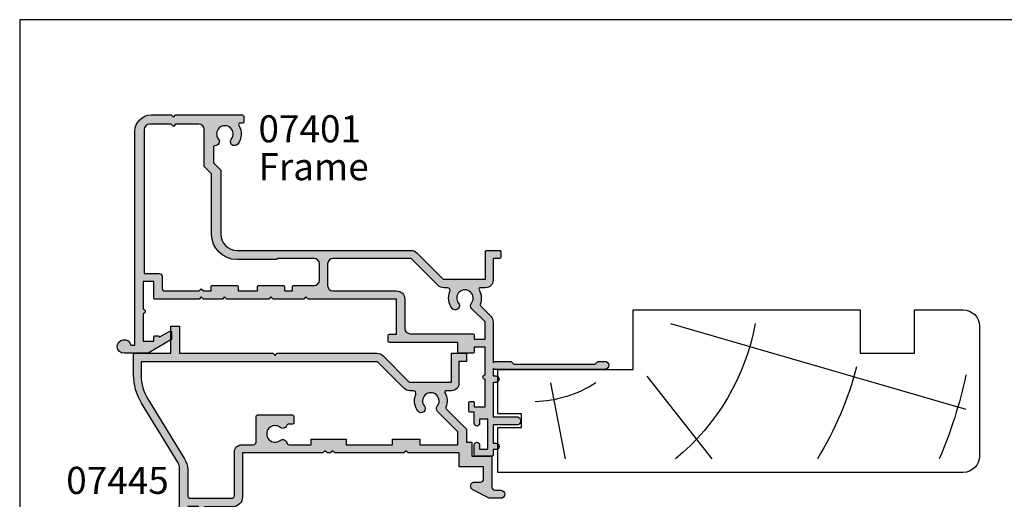
# Model space of a CAD drawing. Units: millimetres. Extents: x 0 to 354, y 0 to 482.
# Drawn here: x 0 to 182, y 393 to 482 of the extents above; entities that cross this region are included whole.
import ezdxf
from ezdxf.enums import TextEntityAlignment as Align

# ---------------------------------------------------------------- set-up
doc = ezdxf.new("R2010")
doc.units = ezdxf.units.MM
doc.layers.get('0').update_dxf_attribs({"plot": 0})
for name, color, linetype in [('APL Hatch', 253, 'Continuous'), ('APL Joinery', 2, 'Continuous'), ('APL Notes', 7, 'Continuous')]:
    doc.layers.add(name, color=color, linetype=linetype)
doc.styles.add('Arial-Bold', font='ARIALBD.TTF')
doc.styles.add('Arial-Regular', font='ARIAL.TTF')

# ---------------------------------------------------------------- blocks, each defined once
blk = doc.blocks.new('sw30mmliner', base_point=(-8.320245268962722, 142.2739088327281))
at = {"layer": 'APL Joinery', "color": 8, "linetype": 'Continuous'}
for p, q in [((1.439132372933531, 144.7739088327281), (4.097335334867298, 158.7739088327281)), ((19.17975473103728, 143.4875330063391), (31.20445811643854, 158.7739088327281)), ((23.56650084485508, 133.7739088327281), (78.07975473103726, 149.6308324496542))]:
    blk.add_line(p, q, dxfattribs=at)
at = {"layer": 'APL Joinery', "color": 3, "linetype": 'Continuous', "flags": 128}
blk.add_lwpolyline([(-8.320245268962722, 161.2739088327281), (-8.320245268962722, 152.9739088327281), (-3.920245268962717, 152.9739088327281), (-3.920245268962717, 150.4739088327281), (-8.320245268962722, 150.4739088327281), (-8.320245268962722, 142.2739088327281), (16.67975473103728, 142.2739088327281), (16.67975473103728, 131.2739088327281), (58.57975473103727, 131.2739088327281), (58.57975473103727, 139.2739088327281), (68.57975473103727, 139.2739088327281), (68.57975473103727, 131.2739088327281), (77.57975473103727, 131.2739088327281, 0.414213562373095), (80.57975473103727, 134.2739088327281), (80.57975473103727, 158.2739088327281, 0.414213562373095), (77.57975473103727, 161.2739088327281)], format="xyb", close=True, dxfattribs=at)
at = {"layer": 'APL Joinery', "color": 8, "linetype": 'Continuous'}
for radius, start, end in [(41.9195481519577, 10.24507817588775, 50.73613270831356), (61.9195481519577, 14.45446489788398, 31.61173285031439), (81.9195481519577, 11.94794822801607, 23.34026053111568), (21.9195481519577, 57.3495468426925, 88.31417642809208)]:
    blk.add_arc((-2.065094850108238, 126.3181393429162), radius, start, end, dxfattribs=at)
blk = doc.blocks.new('07401')
at = {"layer": 'APL Hatch'}
h = blk.add_hatch(color=256, dxfattribs=at)
edge = h.paths.add_edge_path()
edge.add_line((-3.299979999999778, 13.6000011366632), (-3.699979999999414, 14.00000113666283))
edge.add_line((-3.699979999999414, 14.00000113666283), (-7.199979999999414, 14.00000113666283))
edge.add_line((-7.199979999999414, 14.00000113666283), (-7.59997999999996, 13.6000011366632))
edge.add_line((-7.59997999999996, 13.6000011366632), (-7.999979999999596, 14.00000113666283))
edge.add_line((-7.999979999999596, 14.00000113666283), (-16.14966391927896, 14.00000113666283))
edge.add_arc((-16.14966391927899, 13.80000113666281), 0.2000000000000242, 89.99999999999389, 179.9999999999939)
edge.add_line((-16.34966391927901, 13.80000113666283), (-16.34966391927901, 10.77799403759855))
edge.add_line((-16.34966391927901, 10.77799403759855), (-18.35000000000036, 10.77799403759855))
edge.add_line((-18.35000000000036, 10.77799403759855), (-18.35000000000036, 15.87799403759855))
edge.add_arc((-18.35000000000036, 16.27799403759882), 0.4000000000002721, 270, 450)
edge.add_line((-18.35000000000036, 16.67799403759909), (-18.35000000000036, 21.77799403759855))
edge.add_line((-18.35000000000036, 21.77799403759855), (-16.34966391927901, 21.77799403759855))
edge.add_line((-16.34966391927901, 21.77799403759855), (-16.34966391927901, 20.97799403759855))
edge.add_arc((-16.14966391927899, 20.97799403759857), 0.2000000000000242, 180.0000000000061, 270.0000000000061)
edge.add_line((-16.14966391927896, 20.77799403759855), (-15.54966391927906, 20.77799403759855))
edge.add_arc((-15.54966391927903, 20.97799403759857), 0.2000000000000242, 269.9999999999939, 359.9999999999939)
edge.add_line((-15.34966391927901, 20.97799403759855), (-15.34966391927901, 21.05481047834473))
edge.add_line((-15.34966391927901, 21.05481047834473), (-13.40719964916536, 19.93316291833155))
edge.add_arc((-13.29997999999989, 20.10199403759812), 0.199999999999931, 237.5815775663404, 360.0000000000102)
edge.add_line((-13.09997999999996, 20.10199403759816), (-13.09997999999985, 21.37253089201555))
edge.add_arc((-13.29997999999989, 21.37253089201548), 0.2000000000000419, 2.035554996136224e-11, 59.99703135174058)
edge.add_line((-13.19997102591356, 21.54573079127127), (-17.4039697736265, 23.97320103591855))
edge.add_arc((-17.50397874771286, 23.8000011366629), 0.1999999999999323, 59.99703135171406, 89.99999999999389)
edge.add_line((-17.50397874771284, 24.00000113666283), (-21.84997999999905, 24.00000113666283))
edge.add_arc((-21.84997999999906, 22.75000113666288), 1.24999999999995, 89.99999999999967, 348.4630409671818)
edge.add_line((-20.62523512860753, 22.50000113666283), (-19.84999999999945, 22.50000113666283))
edge.add_line((-19.84999999999945, 22.50000113666283), (-19.84999999999945, -16.99999886333529))
edge.add_arc((-16.84999999999945, -16.99999886333529), 3, 180, 270)
edge.add_line((-16.84999999999945, -19.99999886333529), (-13.14998000000014, -19.99999886333529))
edge.add_line((-13.14998000000014, -19.99999886333529), (-12.7499799999996, -19.59999886333566))
edge.add_line((-12.7499799999996, -19.59999886333566), (-12.34997999999905, -19.99999886333529))
edge.add_line((-12.34997999999905, -19.99999886333529), (2.000000040425221e-05, -19.99999886333529))
edge.add_arc((2.000000040425221e-05, -19.74999886333529), 0.25, 270, 360)
edge.add_line((0.2500200000004043, -19.74999886333529), (0.2500200000004043, -18.74999886333529))
edge.add_arc((2.000000040425221e-05, -18.74999886333529), 0.25, 0, 90)
edge.add_line((2.000000040425221e-05, -18.49999886333529), (-0.4817450027494488, -18.49999886333529))
edge.add_arc((-0.4817450027494526, -18.24999886333523), 0.2500000000000639, 147.7000816365451, 270.00000000000085, ccw=False)
edge.add_arc((-3.249979999999256, -16.49999886333496), 3.02499999999987, 327.7000816365129, 398.7192973222309)
edge.add_arc((-1.47497999999937, -15.07697391625956), 0.7500000000001924, 38.71929732221837, 218.7192973222274)
edge.add_arc((-3.249979999999391, -16.49999886333516), 1.52499999999972, -218.7192973222376, 38.7192973222418, ccw=False)
edge.add_arc((-5.024979999999232, -15.0769739162595), 0.7500000000000868, 321.2807026777525, 454.3012223046594)
edge.add_arc((-5.099979999998928, -14.07979038250031), 0.2500000000001257, 178.8540653142994, 274.3012223046298, ccw=False)
edge.add_line((-5.349929999999404, -14.07479063252407), (-5.349929999999404, -11.16806431836716))
edge.add_line((-5.349929999999404, -11.16806431836716), (-4, -9.8181343183673))
edge.add_line((-4, -9.8181343183673), (-4, 2.000000000000057))
edge.add_arc((-1.000000000000007, 2.000000000000007), 2.999999999999993, 89.99999999999989, 179.9999999999991, ccw=False)
edge.add_line((-1, 5), (31.11001999999917, 5))
edge.add_arc((31.11001999999948, 6.500000000000103), 1.500000000000103, 269.9999999999879, 314.9999999999886)
edge.add_line((32.17068017177917, 5.43933982822), (37.05002000000059, 10.31867965644051))
edge.add_line((37.05002000000059, 10.31867965644051), (44.85002000000077, 10.31867965644051))
edge.add_line((44.85002000000077, 10.31867965644051), (44.85002000000077, 5.20000113666466))
edge.add_arc((45.05002000000079, 5.200001136664682), 0.2000000000000242, 180.0000000000061, 270.0000000000061)
edge.add_line((45.05002000000081, 5.000001136664658), (47.4500200000009, 5.000001136664643))
edge.add_arc((47.45002000000093, 5.200001136664666), 0.2000000000000224, 269.9999999999939, 359.9999999999985)
edge.add_line((47.65002000000095, 5.20000113666466), (47.65002000000084, 6.300001136662829))
edge.add_arc((47.45002000000081, 6.300001136662807), 0.2000000000000242, 6.106664988409213e-12, 90.00000000000612)
edge.add_line((47.45002000000079, 6.500001136662831), (46.2500200000004, 6.500001136662831))
edge.add_line((46.2500200000004, 6.500001136662831), (46.25001999999984, 10.51867965644033))
edge.add_arc((44.85001999999999, 10.51867965644011), 1.399999999999849, 8.72380712630087e-12, 90.00000000000524)
edge.add_line((44.85001999999986, 11.91867965643996), (43.87899949798248, 11.91867965643996))
edge.add_arc((43.87899949798259, 12.16867965644043), 0.2500000000004636, 149.7471600378631, 269.99999999997397, ccw=False)
edge.add_arc((41.05002000000081, 13.81867965644052), 3.024999999999772, 329.7471600378749, 382.5833761036315)
edge.add_arc((44.07389849663184, 15.07636953777407), 0.2499999999996637, 134.9999999999027, 202.5833761035524, ccw=False)
edge.add_line((43.89712180133574, 15.25314623307077), (45.81068017178018, 17.16670460351556))
edge.add_arc((44.7500200000004, 18.22736477529543), 1.5, 314.9999999999974, 359.9999999999999)
edge.add_line((46.2500200000004, 18.22736477529543), (46.2500200000004, 25.75000113666283))
edge.add_line((46.2500200000004, 25.75000113666283), (46.5000200000004, 25.50000113666283))
edge.add_line((46.5000200000004, 25.50000113666283), (49.57699505292567, 25.50000113666283))
edge.add_line((49.57699505292567, 25.50000113666283), (50.07699505292476, 26.00000113666192))
edge.add_line((50.07699505292476, 26.00000113666192), (65.0769950529243, 26.00000113666192))
edge.add_line((65.0769950529243, 26.00000113666192), (65.5769950529243, 25.50000113666192))
edge.add_line((65.5769950529243, 25.50000113666192), (66.8269950529243, 25.50000113666191))
edge.add_arc((66.8269950529243, 26.25000113666192), 0.7500000000000036, 270, 450)
edge.add_line((66.8269950529243, 27.00000113666192), (46.50001999999949, 27.00000113666192))
edge.add_line((46.50001999999949, 27.00000113666192), (46.2500200000004, 26.75000113666283))
edge.add_line((46.2500200000004, 26.75000113666283), (46.2500200000004, 28.20000113666197))
edge.add_line((46.2500200000004, 28.20000113666197), (46.7500200000004, 28.20000113666208))
edge.add_arc((46.7500200000004, 28.80000113666205), 0.5999999999999659, 270, 450)
edge.add_line((46.7500200000004, 29.40000113666201), (46.2500200000004, 29.40000113666201))
edge.add_line((46.2500200000004, 29.40000113666201), (46.2500200000004, 35.75000113666101))
edge.add_line((46.2500200000004, 35.75000113666101), (50.60002000000043, 35.75000113666192))
edge.add_arc((50.60002000000043, 36.50000113666192), 0.75, 270, 450.0000000000087)
edge.add_line((50.60002000000031, 37.25000113666192), (46.2500200000004, 37.25000113666192))
edge.add_line((46.2500200000004, 37.25000113666192), (46.2500200000004, 40.60000113666274))
edge.add_line((46.2500200000004, 40.60000113666274), (46.7500200000004, 40.60000113666285))
edge.add_arc((46.7500200000004, 41.20000113666282), 0.5999999999999659, 270, 450)
edge.add_line((46.7500200000004, 41.80000113666279), (46.2500200000004, 41.80000113666279))
edge.add_line((46.2500200000004, 41.80000113666279), (46.2500200000004, 42.80000113666283))
edge.add_arc((46.05002000000038, 42.80000113666281), 0.2000000000000242, 6.106664988409213e-12, 90.00000000000612)
edge.add_line((46.05002000000036, 43.00000113666283), (42.95002000000045, 43.00000113666283))
edge.add_arc((42.95002000000043, 42.80000113666281), 0.2000000000000242, 89.99999999999389, 179.9999999999939)
edge.add_line((42.7500200000004, 42.80000113666283), (42.7500200000004, 40.95000113666265))
edge.add_arc((43.2500200000004, 40.95000113666265), 0.5, 180, 360)
edge.add_line((43.7500200000004, 40.95000113666265), (43.7500200000004, 41.70000113666265))
edge.add_line((43.7500200000004, 41.70000113666265), (45.2500200000004, 41.70000113666265))
edge.add_line((45.2500200000004, 41.70000113666265), (45.2500200000004, 36.20000113666265))
edge.add_line((45.2500200000004, 36.20000113666265), (43.7500200000004, 36.20000113666265))
edge.add_line((43.7500200000004, 36.20000113666265), (43.7500200000004, 36.95000113666265))
edge.add_arc((43.2500200000004, 36.95000113666265), 0.5, 0, 180)
edge.add_line((42.7500200000004, 36.95000113666265), (42.7500200000004, 34.90000113666338))
edge.add_line((42.7500200000004, 34.90000113666338), (41.95002000000045, 34.90000113666338))
edge.add_arc((41.95002000000043, 34.70000113666335), 0.2000000000000242, 89.99999999999389, 179.9999999999939)
edge.add_line((41.7500200000004, 34.70000113666337), (41.7500200000004, 33.10000113666337))
edge.add_arc((41.95002000000042, 33.10000113666339), 0.2000000000000171, 180.0000000000061, 270.0000000000081)
edge.add_line((41.95002000000045, 32.90000113666338), (42.55002000000036, 32.90000113666338))
edge.add_arc((42.55002000000038, 33.1000011366634), 0.2000000000000242, 269.9999999999939, 359.9999999999939)
edge.add_line((42.7500200000004, 33.10000113666338), (42.7500200000004, 33.90000113666338))
edge.add_line((42.7500200000004, 33.90000113666338), (44.7500200000004, 33.90000113666338))
edge.add_line((44.7500200000004, 33.90000113666338), (44.7500200000004, 28.80000113666338))
edge.add_arc((44.7500200000004, 28.4000011366631), 0.4000000000002721, 90, 270)
edge.add_line((44.7500200000004, 28.00000113666283), (44.7500200000004, 22.90000113666338))
edge.add_line((44.7500200000004, 22.90000113666338), (42.7500200000004, 22.90000113666338))
edge.add_line((42.7500200000004, 22.90000113666338), (42.75002000000029, 23.80000113666283))
edge.add_arc((42.55002000000027, 23.80000113666281), 0.2000000000000242, 6.106664988409213e-12, 90.00000000000612)
edge.add_line((42.55002000000025, 24.00000113666283), (39.95002000000045, 24.00000113666283))
edge.add_arc((39.95002000000043, 23.80000113666281), 0.2000000000000242, 89.99999999999389, 179.999999999998)
edge.add_line((39.7500200000004, 23.80000113666281), (39.75002000000052, 22.00000113666286))
edge.add_line((39.75002000000052, 22.00000113666286), (27.10002000000077, 22.00000113666303))
edge.add_arc((27.10002000000088, 21.8000011366631), 0.1999999999999318, 90.00000000003257, 180.0000000000244)
edge.add_line((26.90002000000095, 21.80000113666301), (26.90002000000072, 20.7000011366629))
edge.add_arc((27.10002000000032, 20.70000113666243), 0.1999999999995943, 179.9999999998646, 269.9999999998687)
edge.add_line((27.10001999999986, 20.50000113666283), (28.44002, 20.50000113666283))
edge.add_line((28.44002, 20.50000113666283), (28.44002, 14.00000113666283))
edge.add_line((28.44002, 14.00000113666283), (12.10001999999986, 14.00000113666283))
edge.add_line((12.10001999999986, 14.00000113666283), (11.70002000000022, 13.6000011366632))
edge.add_line((11.70002000000022, 13.6000011366632), (11.30002000000059, 14.00000113666283))
edge.add_line((11.30002000000059, 14.00000113666283), (5.65002000000095, 14.00000113666283))
edge.add_line((5.65002000000095, 14.00000113666283), (5.250020000000404, 13.6000011366632))
edge.add_line((5.250020000000404, 13.6000011366632), (4.850020000000768, 14.00000113666283))
edge.add_line((4.850020000000768, 14.00000113666283), (-2.899980000000141, 14.00000113666283))
edge.add_line((-2.899980000000141, 14.00000113666283), (-3.299979999999778, 13.6000011366632))
edge = h.paths.add_edge_path(flags=16)
edge.add_line((6.500000000000455, 6.499999999999545), (6.300000000000182, 6.700000000000273))
edge.add_line((6.300000000000182, 6.700000000000273), (-1, 6.70000000000006))
edge.add_arc((-0.9999999999996683, 1.99999999999991), 4.70000000000015, 90.00000000000404, 180.0000000000037)
edge.add_line((-5.699999999999818, 1.999999999999602), (-5.699999999999818, -9.113971262332996))
edge.add_line((-5.699999999999818, -9.113971262332996), (-7.049929999999677, -10.46390126233285))
edge.add_line((-7.049929999999677, -10.46390126233285), (-7.049929999999677, -17.29968769996043))
edge.add_arc((-8.049929999999677, -17.29968769996043), 1, -90, 0, ccw=False)
edge.add_line((-8.049929999999677, -18.29968769996043), (-12.3499299999994, -18.29968769996043))
edge.add_line((-12.3499299999994, -18.29968769996043), (-12.74992999999904, -17.89968769995988))
edge.add_line((-12.74992999999904, -17.89968769995988), (-13.14992999999959, -18.29968769996043))
edge.add_line((-13.14992999999959, -18.29968769996043), (-17.14999999999964, -18.29968769996043))
edge.add_arc((-17.14999999999964, -17.29968769996043), 1, 180, 270, ccw=False)
edge.add_line((-18.14999999999964, -17.29968769996043), (-18.14999999999964, 9.277994037598546))
edge.add_line((-18.14999999999964, 9.277994037598546), (-15.34966391927901, 9.277994037598546))
edge.add_arc((-15.34966391927901, 9.777994037598546), 0.5, 270, 360)
edge.add_line((-14.84966391927901, 9.777994037598546), (-14.84966391927901, 12.00000113666283))
edge.add_arc((-14.34966391927901, 12.00000113666283), 0.5, 90, 180, ccw=False)
edge.add_line((-14.34966391927901, 12.50000113666283), (-7.999979999999596, 12.50000113666283))
edge.add_line((-7.999979999999596, 12.50000113666283), (-7.59997999999996, 12.1000011366632))
edge.add_line((-7.59997999999996, 12.1000011366632), (-7.199979999999414, 12.50000113666283))
edge.add_line((-7.199979999999414, 12.50000113666283), (-5.799979999999778, 12.50000113666283))
edge.add_line((-5.799979999999778, 12.50000113666283), (-5.799979999999664, 11.70000113666283))
edge.add_arc((-5.59997999999964, 11.70000113666286), 0.2000000000000242, 180.0000000000061, 270.0000000000061)
edge.add_line((-5.599979999999618, 11.50000113666283), (-0.9999799999998231, 11.50000113666283))
edge.add_arc((-0.9999799999998018, 11.70000113666286), 0.2000000000000242, 269.9999999999939, 359.9999999999939)
edge.add_line((-0.7999799999997776, 11.70000113666283), (-0.7999799999997776, 12.50000113666283))
edge.add_line((-0.7999799999997776, 12.50000113666283), (2.750020000000404, 12.50000113666283))
edge.add_line((2.750020000000404, 12.50000113666283), (2.750020000000518, 11.70000113666283))
edge.add_arc((2.950020000000542, 11.70000113666286), 0.2000000000000242, 180.0000000000061, 270.0000000000061)
edge.add_line((2.950020000000563, 11.50000113666283), (7.550020000000359, 11.50000113666283))
edge.add_arc((7.55002000000038, 11.70000113666286), 0.2000000000000242, 269.9999999999939, 359.9999999999939)
edge.add_line((7.750020000000404, 11.70000113666283), (7.750020000000404, 12.50000113666283))
edge.add_line((7.750020000000404, 12.50000113666283), (9.200020000000222, 12.50000113666283))
edge.add_line((9.200020000000222, 12.50000113666283), (9.200020000000222, 11.70000113666283))
edge.add_arc((9.400020000000247, 11.70000113666286), 0.2000000000000242, 180.0000000000061, 270.0000000000061)
edge.add_line((9.400020000000268, 11.50000113666283), (13.20002000000022, 11.50000113666283))
edge.add_arc((13.20002000000022, 10.50000113666283), 1, 0, 90, ccw=False)
edge.add_line((14.20002000000022, 10.50000113666283), (14.20002000000022, 7.499999999999545))
edge.add_arc((13.20002000000022, 7.499999999999545), 1, -90, 0, ccw=False)
edge.add_line((13.20002000000022, 6.499999999999545), (6.500000000000455, 6.499999999999545))
edge = h.paths.add_edge_path(flags=16)
edge.add_line((44.7500200000004, 21.40000113666338), (44.7500200000004, 18.22736477529543))
edge.add_line((44.7500200000004, 18.22736477529543), (42.29468991411045, 15.77203468940601))
edge.add_arc((42.82502000000034, 15.24170460351629), 0.7499999999998478, 135.000000000009, 218.7192973222526)
edge.add_arc((41.05002000000066, 13.81867965644041), 1.524999999999965, -218.71929732224316, 38.71929732224561, ccw=False)
edge.add_arc((39.2750200000008, 15.24170460351645), 0.7500000000000958, 321.2807026777422, 501.2807026777477)
edge.add_arc((41.05002000000081, 13.81867965644131), 3.02499999999971, 141.280702677766, 203.4009508140937)
edge.add_arc((37.81495817679025, 12.41867965643999), 0.5000000000000275, -90.0000000000008, 23.40095081396862, ccw=False)
edge.add_line((37.81495817679024, 11.91867965643996), (37.15002000000095, 11.91867965643996))
edge.add_arc((37.15002000000064, 10.41867965643985), 1.500000000000115, 89.99999999998806, 134.9999999999884)
edge.add_line((36.08935982822095, 11.47933982821996), (31.11002000000008, 6.499999999999545))
edge.add_line((31.11002000000008, 6.499999999999545), (16.70002000000022, 6.499999999999545))
edge.add_arc((16.70002000000022, 7.499999999999545), 1, 180, 270, ccw=False)
edge.add_line((15.70002000000022, 7.499999999999545), (15.70002000000022, 11.50000113666283))
edge.add_arc((16.70002000000022, 11.50000113666283), 1, 90, 180, ccw=False)
edge.add_line((16.70002000000022, 12.50000113666283), (28.44002, 12.50000113666283))
edge.add_arc((28.44002, 14.00000113666283), 1.5, 270, 360)
edge.add_line((29.94002, 14.00000113666283), (29.94002, 19.40000113666338))
edge.add_arc((30.94002, 19.40000113666338), 1, 90, 180, ccw=False)
edge.add_line((30.94002, 20.40000113666338), (42.55002000000025, 20.40000113666338))
edge.add_arc((42.55002000000027, 20.6000011366634), 0.2000000000000242, 269.9999999999939, 359.9999999999939)
edge.add_line((42.75002000000029, 20.60000113666338), (42.7500200000004, 21.40000113666338))
edge.add_line((42.7500200000004, 21.40000113666338), (44.7500200000004, 21.40000113666338))
at = {"layer": 'APL Joinery', "linetype": 'Continuous'}
for points in [[(-3.299979999999778, 13.6000011366632), (-3.699979999999414, 14.00000113666283), (-7.199979999999414, 14.00000113666283), (-7.59997999999996, 13.6000011366632), (-7.999979999999596, 14.00000113666283), (-16.14966391927896, 14.00000113666283, 0.414213562373095), (-16.34966391927901, 13.80000113666283), (-16.34966391927901, 10.77799403759855), (-18.35000000000036, 10.77799403759855), (-18.35000000000036, 15.87799403759855, 0.9999999999999999), (-18.35000000000036, 16.67799403759909), (-18.35000000000036, 21.77799403759855), (-16.34966391927901, 21.77799403759855), (-16.34966391927901, 20.97799403759855, 0.414213562373095), (-16.14966391927896, 20.77799403759855), (-15.54966391927906, 20.77799403759855, 0.414213562373095), (-15.34966391927901, 20.97799403759855), (-15.34966391927901, 21.05481047834473), (-13.40719964916536, 19.93316291833155, 0.591506853715317), (-13.09997999999996, 20.10199403759816), (-13.09997999999985, 21.37253089201555, 0.2679353093117182), (-13.19997102591356, 21.54573079127127), (-17.4039697736265, 23.97320103591855, 0.1316656752908676), (-17.50397874771284, 24.00000113666283), (-21.84997999999905, 24.00000113666283, 2.107491029663471), (-20.62523512860753, 22.50000113666283), (-19.84999999999945, 22.50000113666283), (-19.84999999999945, -16.99999886333529, 0.414213562373095), (-16.84999999999945, -19.99999886333529), (-13.14998000000014, -19.99999886333529), (-12.7499799999996, -19.59999886333566), (-12.34997999999905, -19.99999886333529), (2.000000040425221e-05, -19.99999886333529, 0.414213562373095), (0.2500200000004043, -19.74999886333529), (0.2500200000004043, -18.74999886333529, 0.414213562373095), (2.000000040425221e-05, -18.49999886333529), (-0.4817450027494488, -18.49999886333529, -0.59080908233768), (-0.6930606513946032, -18.11641107707574, 0.3201949615811709), (-0.8898151648342036, -14.60784481282809, 1.000000000000077), (-2.060144835164465, -15.54610301969112, -2.083394336380677), (-4.439815164834386, -15.5461030196912, 0.6557567563764856), (-5.081229999999096, -14.32908626594019, -0.4423413745084176), (-5.349929999999404, -14.07479063252407), (-5.349929999999404, -11.16806431836716), (-4, -9.8181343183673), (-4, 2.000000000000057, -0.4142135623730909), (-1, 5), (31.11001999999917, 5, 0.1989123673796614), (32.17068017177917, 5.43933982822), (37.05002000000059, 10.31867965644051), (44.85002000000077, 10.31867965644051), (44.85002000000077, 5.20000113666466, 0.4142135623730943), (45.05002000000081, 5.000001136664658), (47.4500200000009, 5.000001136664643, 0.4142135623731205), (47.65002000000095, 5.20000113666466), (47.65002000000084, 6.300001136662829, 0.414213562373095), (47.45002000000079, 6.500001136662831), (46.2500200000004, 6.500001136662831), (46.25001999999984, 10.51867965644033, 0.4142135623730771), (44.85001999999986, 11.91867965643996), (43.87899949798248, 11.91867965643996, -0.5788221705813106), (43.66304686454851, 12.29463385491398, 0.2347146043132693), (43.84306807704183, 14.98036267660397, -0.3037440006547696), (43.89712180133574, 15.25314623307077), (45.81068017178018, 17.16670460351556, 0.1989123673796693), (46.2500200000004, 18.22736477529543), (46.2500200000004, 25.75000113666283), (46.5000200000004, 25.50000113666283), (49.57699505292567, 25.50000113666283), (50.07699505292476, 26.00000113666192), (65.0769950529243, 26.00000113666192), (65.5769950529243, 25.50000113666192), (66.8269950529243, 25.50000113666191, 0.9999999999999999), (66.8269950529243, 27.00000113666192), (46.50001999999949, 27.00000113666192), (46.2500200000004, 26.75000113666283), (46.2500200000004, 28.20000113666197), (46.7500200000004, 28.20000113666208, 0.9999999999999999), (46.7500200000004, 29.40000113666201), (46.2500200000004, 29.40000113666201), (46.2500200000004, 35.75000113666101), (50.60002000000043, 35.75000113666192, 1.000000000000076), (50.60002000000031, 37.25000113666192), (46.2500200000004, 37.25000113666192), (46.2500200000004, 40.60000113666274), (46.7500200000004, 40.60000113666285, 0.9999999999999999), (46.7500200000004, 41.80000113666279), (46.2500200000004, 41.80000113666279), (46.2500200000004, 42.80000113666283, 0.4142135623730954), (46.05002000000036, 43.00000113666283), (42.95002000000045, 43.00000113666283, 0.414213562373095), (42.7500200000004, 42.80000113666283), (42.7500200000004, 40.95000113666265, 0.9999999999999999), (43.7500200000004, 40.95000113666265), (43.7500200000004, 41.70000113666265), (45.2500200000004, 41.70000113666265), (45.2500200000004, 36.20000113666265), (43.7500200000004, 36.20000113666265), (43.7500200000004, 36.95000113666265, 0.9999999999999999), (42.7500200000004, 36.95000113666265), (42.7500200000004, 34.90000113666338), (41.95002000000045, 34.90000113666338, 0.414213562373095), (41.7500200000004, 34.70000113666337), (41.7500200000004, 33.10000113666337, 0.414213562373095), (41.95002000000045, 32.90000113666338), (42.55002000000036, 32.90000113666338, 0.414213562373095), (42.7500200000004, 33.10000113666338), (42.7500200000004, 33.90000113666338), (44.7500200000004, 33.90000113666338), (44.7500200000004, 28.80000113666338, 0.9999999999999999), (44.7500200000004, 28.00000113666283), (44.7500200000004, 22.90000113666338), (42.7500200000004, 22.90000113666338), (42.75002000000029, 23.80000113666283, 0.414213562373095), (42.55002000000025, 24.00000113666283), (39.95002000000045, 24.00000113666283, 0.4142135623731116), (39.7500200000004, 23.80000113666281), (39.75002000000052, 22.00000113666286), (27.10002000000077, 22.00000113666303, 0.4142135623730534), (26.90002000000095, 21.80000113666301), (26.90002000000072, 20.7000011366629, 0.4142135623731159), (27.10001999999986, 20.50000113666283), (28.44002, 20.50000113666283), (28.44002, 14.00000113666283), (12.10001999999986, 14.00000113666283), (11.70002000000022, 13.6000011366632), (11.30002000000059, 14.00000113666283), (5.65002000000095, 14.00000113666283), (5.250020000000404, 13.6000011366632), (4.850020000000768, 14.00000113666283), (-2.899980000000141, 14.00000113666283)], [(44.7500200000004, 21.40000113666338), (44.7500200000004, 18.22736477529543), (42.29468991411045, 15.77203468940601, 0.3824594225138297), (42.23985516483572, 14.77257550008469, -2.083394336380896), (39.86018483516557, 14.77257550008464, 1.000000000000051), (38.68985516483599, 15.7108337069482, 0.2778896604911937), (38.27383219426736, 12.61726121672303, -0.5395760792498688), (37.81495817679024, 11.91867965643996), (37.15002000000095, 11.91867965643996, 0.1989123673796596), (36.08935982822095, 11.47933982821996), (31.11002000000008, 6.499999999999545), (16.70002000000022, 6.499999999999545, -0.414213562373095), (15.70002000000022, 7.499999999999545), (15.70002000000022, 11.50000113666283, -0.414213562373095), (16.70002000000022, 12.50000113666283), (28.44002, 12.50000113666283, 0.414213562373095), (29.94002, 14.00000113666283), (29.94002, 19.40000113666338, -0.414213562373095), (30.94002, 20.40000113666338), (42.55002000000025, 20.40000113666338, 0.414213562373095), (42.75002000000029, 20.60000113666338), (42.7500200000004, 21.40000113666338)], [(6.500000000000455, 6.499999999999545), (6.300000000000182, 6.700000000000273), (-1, 6.70000000000006, 0.4142135623730935), (-5.699999999999818, 1.999999999999602), (-5.699999999999818, -9.113971262332996), (-7.049929999999677, -10.46390126233285), (-7.049929999999677, -17.29968769996043, -0.414213562373095), (-8.049929999999677, -18.29968769996043), (-12.3499299999994, -18.29968769996043), (-12.74992999999904, -17.89968769995988), (-13.14992999999959, -18.29968769996043), (-17.14999999999964, -18.29968769996043, -0.414213562373095), (-18.14999999999964, -17.29968769996043), (-18.14999999999964, 9.277994037598546), (-15.34966391927901, 9.277994037598546, 0.414213562373095), (-14.84966391927901, 9.777994037598546), (-14.84966391927901, 12.00000113666283, -0.414213562373095), (-14.34966391927901, 12.50000113666283), (-7.999979999999596, 12.50000113666283), (-7.59997999999996, 12.1000011366632), (-7.199979999999414, 12.50000113666283), (-5.799979999999778, 12.50000113666283), (-5.799979999999664, 11.70000113666283, 0.414213562373095), (-5.599979999999618, 11.50000113666283), (-0.9999799999998231, 11.50000113666283, 0.414213562373095), (-0.7999799999997776, 11.70000113666283), (-0.7999799999997776, 12.50000113666283), (2.750020000000404, 12.50000113666283), (2.750020000000518, 11.70000113666283, 0.414213562373095), (2.950020000000563, 11.50000113666283), (7.550020000000359, 11.50000113666283, 0.414213562373095), (7.750020000000404, 11.70000113666283), (7.750020000000404, 12.50000113666283), (9.200020000000222, 12.50000113666283), (9.200020000000222, 11.70000113666283, 0.414213562373095), (9.400020000000268, 11.50000113666283), (13.20002000000022, 11.50000113666283, -0.414213562373095), (14.20002000000022, 10.50000113666283), (14.20002000000022, 7.499999999999545, -0.414213562373095), (13.20002000000022, 6.499999999999545)]]:
    blk.add_lwpolyline(points, format="xyb", close=True, dxfattribs=at)
blk = doc.blocks.new('07445', base_point=(82.74321686094639, 273.1450069829407))
at = {"layer": 'APL Hatch'}
h = blk.add_hatch(color=256, dxfattribs=at)
edge = h.paths.add_edge_path(flags=16)
edge.add_arc((111.4856566478516, 289.5450069829424), 0.5000000000017971, 90.00000000013188, 167.2909670057763, ccw=False)
edge.add_line((111.4856566478505, 290.0450069829442), (115.5432368609493, 290.0450069829442))
edge.add_line((115.5432368609493, 290.0450069829442), (115.5432368609493, 289.0450069829442))
edge.add_line((115.5432368609493, 289.0450069829442), (121.99323686095, 289.0450069829442))
edge.add_line((121.99323686095, 289.0450069829442), (121.99323686095, 290.0450069829442))
edge.add_line((121.99323686095, 290.0450069829442), (130.5432368609493, 290.0450069829442))
edge.add_line((130.5432368609493, 290.0450069829442), (130.5432368609493, 289.0450069829442))
edge.add_line((130.5432368609493, 289.0450069829442), (135.5432368609493, 289.0450069829442))
edge.add_line((135.5432368609493, 289.0450069829442), (135.5432368609493, 290.0450069829442))
edge.add_line((135.5432368609493, 290.0450069829442), (142.5932368609463, 290.0450069829442))
edge.add_line((142.5932368609463, 290.0450069829442), (142.5932368609463, 287.6723706215714))
edge.add_line((142.5932368609463, 287.6723706215714), (138.8379067750558, 283.9170405356818))
edge.add_arc((139.368236860946, 283.386710449792), 0.750000000000187, 135.0000000000169, 218.7192973222485)
edge.add_arc((137.5932368609459, 281.9636855027161), 1.524999999999906, -218.71929732224885, 38.71929732223822, ccw=False)
edge.add_arc((135.8182368609463, 283.3867104497923), 0.7500000000000783, 321.2807026777325, 501.2807026777292)
edge.add_arc((137.5932368609468, 281.9636855027175), 3.024999999999942, 141.2807026777717, 203.4009508140928)
edge.add_arc((134.358175037736, 280.563685502716), 0.5000000000000122, -90.00000000000648, 23.40095081397891, ccw=False)
edge.add_line((134.358175037736, 280.063685502716), (133.6932368609466, 280.0636855027157))
edge.add_arc((133.6932368609459, 278.5636855027159), 1.499999999999773, 89.99999999997503, 134.9999999999762)
edge.add_line((132.6325766891667, 279.624345674496), (127.7532379976104, 274.7450069829408))
edge.add_line((127.7532379976104, 274.7450069829408), (84.14321686094473, 274.7450069829408))
edge.add_line((84.14321686094473, 274.7450069829408), (84.14321686094473, 277.1794280008314))
edge.add_arc((92.64321686094357, 277.179428000828), 8.499999999998835, 148.0033332759139, 179.999999999977, ccw=False)
edge.add_line((85.43454600997626, 281.6833223781857), (92.16519959951333, 292.6763552921068))
edge.add_arc((89.24323686094617, 294.6030451359652), 3.500000000000262, 326.5998577674964, 360.0000000000037)
edge.add_line((92.74323686094641, 294.6030451359654), (92.74323686094618, 299.4450069829456))
edge.add_arc((93.24323686094618, 299.4450069829456), 0.5, 90, 180, ccw=False)
edge.add_line((93.24323686094618, 299.9450069829456), (100.8432368609484, 299.9450069829456))
edge.add_arc((100.8432368609484, 299.4450069829456), 0.5, 0, 90, ccw=False)
edge.add_line((101.3432368609484, 299.4450069829456), (101.3432368609486, 291.4450069829456))
edge.add_arc((102.7432368609493, 291.4450069829456), 1.400000000000659, 180, 270.0000000000046)
edge.add_line((102.7432368609494, 290.045006982945), (104.8432568609481, 290.0450069829442))
edge.add_arc((104.8432568609481, 289.5450069829442), 0.5, 0, 90, ccw=False)
edge.add_line((105.3432568609481, 289.5450069829442), (105.3432568609481, 284.7950069829442))
edge.add_arc((105.5932568609481, 284.7950069829442), 0.25, 180, 270)
edge.add_line((105.5932568609481, 284.5450069829442), (112.0932568609481, 284.5450069829442))
edge.add_arc((112.0932568609481, 284.7950069829442), 0.25, 270, 360)
edge.add_line((112.3432568609481, 284.7950069829442), (112.3432568609481, 285.9950069829449))
edge.add_arc((112.0932568609481, 285.9950069829449), 0.25, 0, 90)
edge.add_line((112.0932568609481, 286.2450069829449), (111.4225149160105, 286.2450069829457))
edge.add_arc((111.4225149160089, 286.7450069829436), 0.4999999999978968, 202.3336826580382, 270.00000000018076, ccw=False)
edge.add_arc((110.2662818080255, 286.2700069829424), 0.7500000000013517, 22.33368265777433, 128.7192973222626)
edge.add_arc((108.8432568609483, 288.0450069829459), 1.525000000002311, 51.28070267769391, 308.71929732219036, ccw=False)
edge.add_arc((110.2662818080269, 289.8200069829434), 0.7499999999974789, 231.2807026776054, 347.2909670053951)
edge = h.paths.add_edge_path()
edge.add_line((82.7432168609476, 277.1505783353039), (82.74321686094646, 273.3950069829407))
edge.add_arc((82.99321686094646, 273.3950069829407), 0.25, 180, 270)
edge.add_line((82.99321686094646, 273.1450069829407), (89.64323686094605, 273.1450069829407))
edge.add_line((89.64323686094605, 273.1450069829407), (89.64323686094605, 268.1450069829407))
edge.add_line((89.64323686094605, 268.1450069829407), (91.24323686094596, 268.1450069829407))
edge.add_line((91.24323686094596, 268.1450069829407), (91.24323686094596, 273.1450069829407))
edge.add_line((91.24323686094596, 273.1450069829407), (108.4432568609503, 273.1450069829407))
edge.add_line((108.4432568609503, 273.1450069829407), (108.8432568609481, 273.5450069829421))
edge.add_line((108.8432568609481, 273.5450069829421), (109.2432568609495, 273.1450069829407))
edge.add_line((109.2432568609495, 273.1450069829407), (127.6513902443088, 273.1450069829407))
edge.add_arc((127.6532368609449, 274.645005846276), 1.500000000000114, 269.9294644224307, 314.9999999999862)
edge.add_line((128.7138970327246, 273.5843456744959), (133.5932368609463, 278.4636855027165))
edge.add_line((133.5932368609463, 278.4636855027165), (141.3932368609465, 278.4636855027165))
edge.add_line((141.3932368609465, 278.4636855027165), (141.3932368609465, 273.1450069829407))
edge.add_line((141.3932368609465, 273.1450069829407), (144.1932368609467, 273.1450069829407))
edge.add_line((144.1932368609467, 273.1450069829407), (144.1932368609467, 274.6450069829389))
edge.add_line((144.1932368609467, 274.6450069829389), (142.7932368609461, 274.6450069829389))
edge.add_line((142.7932368609461, 274.6450069829389), (142.7932368609452, 278.6636855027164))
edge.add_arc((141.3932368609458, 278.6636855027159), 1.399999999999409, 1.861078853611438e-11, 90.0000000000186)
edge.add_line((141.3932368609454, 280.0636855027153), (140.4222163589282, 280.063685502716))
edge.add_arc((140.4222163589281, 280.3136855027161), 0.2500000000001137, 149.7471600378909, 270.00000000002603, ccw=False)
edge.add_arc((137.5932368609458, 281.9636855027152), 3.025000000000062, 329.7471600378944, 382.5833761036459)
edge.add_arc((140.6171153575773, 283.2213753840495), 0.2500000000000992, 134.9999999998434, 202.5833761034871, ccw=False)
edge.add_line((140.4403386622811, 283.3981520793466), (144.1932368609467, 287.151050278012))
edge.add_line((144.1932368609467, 287.151050278012), (144.1932368609467, 289.5450069829442))
edge.add_line((144.1932368609467, 289.5450069829442), (145.1932368609467, 289.5450069829442))
edge.add_line((145.1932368609467, 289.5450069829442), (145.1932368609467, 292.1450069829407))
edge.add_line((145.1932368609467, 292.1450069829407), (148.8432368609463, 292.1450069829407))
edge.add_line((148.8432368609463, 292.1450069829407), (148.8432368609463, 297.8450069829416))
edge.add_arc((149.4432368609475, 297.8450069829416), 0.6000000000011596, 90.00000000001091, 180, ccw=False)
edge.add_line((149.4432368609474, 298.4450069829428), (150.4932168609446, 298.4450069829438))
edge.add_arc((150.4932168609446, 299.1950069829438), 0.75, 270, 450)
edge.add_line((150.4932168609446, 299.9450069829438), (148.5932368609463, 299.9450069829438))
edge.add_arc((148.5932368609557, 299.4450069829463), 0.4999999999974989, 90.0000000010748, 116.8758459688902)
edge.add_line((148.3672075027667, 299.8910010739769), (145.354172823674, 298.3639981194976))
edge.add_arc((145.6932168609458, 297.6950069829428), 0.7499999999989854, 116.875845967783, 269.9999999999696)
edge.add_line((145.6932168609454, 296.9450069829438), (146.7432368609441, 296.9450069829402))
edge.add_arc((146.7432368609477, 296.3450069829391), 0.6000000000010459, 3.420268512854818e-10, 90.00000000034458, ccw=False)
edge.add_line((147.3432368609488, 296.3450069829427), (147.3432368609463, 294.1450069829407))
edge.add_line((147.3432368609463, 294.1450069829407), (142.8432168609446, 294.1450069829407))
edge.add_line((142.8432168609446, 294.1450069829407), (142.8432168609446, 291.5450069829442))
edge.add_line((142.8432168609446, 291.5450069829442), (133.4432368609471, 291.5450069829442))
edge.add_line((133.4432368609471, 291.5450069829442), (133.0432368609493, 291.1450069829427))
edge.add_line((133.0432368609493, 291.1450069829427), (132.6432368609479, 291.5450069829442))
edge.add_line((132.6432368609479, 291.5450069829442), (119.8932368609479, 291.5450069829442))
edge.add_line((119.8932368609479, 291.5450069829442), (119.49323686095, 291.1450069829427))
edge.add_line((119.49323686095, 291.1450069829427), (119.0932368609486, 291.5450069829442))
edge.add_line((119.0932368609486, 291.5450069829442), (118.4432368609471, 291.5450069829442))
edge.add_line((118.4432368609471, 291.5450069829442), (118.0432368609493, 291.1450069829427))
edge.add_line((118.0432368609493, 291.1450069829427), (117.6432368609479, 291.5450069829442))
edge.add_line((117.6432368609479, 291.5450069829442), (102.8432368609486, 291.5450069829442))
edge.add_line((102.8432368609486, 291.5450069829442), (102.8432368609484, 299.6450069829427))
edge.add_arc((100.9432368609468, 299.6450069829419), 1.90000000000154, 2.228397048400422e-11, 90.00000000001799)
edge.add_line((100.9432368609462, 301.5450069829435), (95.74323686094618, 301.5450069829442))
edge.add_line((95.74323686094618, 301.5450069829442), (95.74323686094618, 302.445006982942))
edge.add_line((95.74323686094618, 302.445006982942), (94.74323686094618, 302.445006982942))
edge.add_line((94.74323686094618, 302.445006982942), (94.74323686094618, 301.5450069829442))
edge.add_line((94.74323686094618, 301.5450069829442), (94.74323686094618, 301.445006982942))
edge.add_line((94.74323686094618, 301.445006982942), (92.74323686094618, 301.445006982942))
edge.add_line((92.74323686094618, 301.445006982942), (92.74323686094618, 301.5450069829442))
edge.add_line((92.74323686094618, 301.5450069829442), (92.74323686094618, 306.5450069829405))
edge.add_arc((92.74323686094618, 306.9450069829417), 0.4000000000011141, 270, 450)
edge.add_line((92.74323686094618, 307.3450069829427), (92.74323686094618, 312.3450069829435))
edge.add_line((92.74323686094618, 312.3450069829435), (92.74323686094618, 312.445006982942))
edge.add_line((92.74323686094618, 312.445006982942), (94.74323686094618, 312.445006982942))
edge.add_line((94.74323686094618, 312.445006982942), (94.74323686094618, 311.445006982942))
edge.add_line((94.74323686094618, 311.445006982942), (95.74323686094618, 311.445006982942))
edge.add_line((95.74323686094618, 311.445006982942), (95.74323686094618, 312.445006982942))
edge.add_line((95.74323686094618, 312.445006982942), (96.74323686094618, 312.445006982942))
edge.add_line((96.74323686094618, 312.445006982942), (96.74323686094618, 312.5450069829442))
edge.add_line((96.74323686094618, 312.5450069829442), (96.74323686094618, 314.4950069829449))
edge.add_arc((96.24323686094618, 314.4950069829449), 0.5, 0, 180)
edge.add_line((95.74323686094618, 314.4950069829449), (95.74323686094618, 313.7450069829449))
edge.add_line((95.74323686094618, 313.7450069829449), (94.24323686094618, 313.7450069829449))
edge.add_line((94.24323686094618, 313.7450069829449), (94.24323686094618, 314.7450069829449))
edge.add_arc((93.99323686094618, 314.7450069829449), 0.25, 0, 150.4480761240803)
edge.add_line((93.77575959009744, 314.868310010743), (93.2107141317957, 313.8717039551468))
edge.add_arc((92.9932368609482, 313.9950069829446), 0.249999999998741, 179.9999999999479, 330.4480761240069, ccw=False)
edge.add_line((92.74323686094948, 313.9950069829448), (92.74323686094618, 318.9950069829449))
edge.add_arc((92.99323686094618, 318.9950069829449), 0.25, 29.551923875919726, 180, ccw=False)
edge.add_line((93.21071413179493, 319.118310010743), (93.77575959010036, 318.1217039551468))
edge.add_arc((93.99323686094867, 318.245006982945), 0.2499999999996699, 209.5519238759922, 360.0000000000782)
edge.add_line((94.24323686094834, 318.2450069829453), (94.24323686094618, 319.2450069829449))
edge.add_line((94.24323686094618, 319.2450069829449), (95.74323686094618, 319.2450069829449))
edge.add_line((95.74323686094618, 319.2450069829449), (95.74323686094618, 318.4950069829449))
edge.add_arc((96.24323686094618, 318.4950069829449), 0.5, 180, 360)
edge.add_line((96.74323686094618, 318.4950069829449), (96.74323686094618, 320.5450069829442))
edge.add_line((96.74323686094618, 320.5450069829442), (92.24323686094618, 320.5450069829442))
edge.add_arc((92.24323686094618, 319.5450069829442), 1, 90, 180)
edge.add_line((91.24323686094618, 319.5450069829442), (91.24323686094641, 294.4153080686008))
edge.add_arc((89.24323686094576, 294.4153080686032), 2.000000000000654, 328.52230664505225, 359.99999999992997, ccw=False)
edge.add_line((90.94892390328829, 293.3709749255941), (84.21478164923137, 282.3722440503386))
edge.add_arc((92.7432168609468, 277.1505783353051), 9.999999999999204, 148.5223066451209, 180.0000000000065)
at = {"layer": 'APL Joinery', "linetype": 'Continuous'}
for points in [[(82.7432168609476, 277.1505783353039), (82.74321686094646, 273.3950069829407, 0.414213562373095), (82.99321686094646, 273.1450069829407), (89.64323686094605, 273.1450069829407), (89.64323686094605, 268.1450069829407), (91.24323686094596, 268.1450069829407), (91.24323686094596, 273.1450069829407), (108.4432568609503, 273.1450069829407), (108.8432568609481, 273.5450069829421), (109.2432568609495, 273.1450069829407), (127.6513902443088, 273.1450069829407, 0.1992323337435561), (128.7138970327246, 273.5843456744959), (133.5932368609463, 278.4636855027165), (141.3932368609465, 278.4636855027165), (141.3932368609465, 273.1450069829407), (144.1932368609467, 273.1450069829407), (144.1932368609467, 274.6450069829389), (142.7932368609461, 274.6450069829389), (142.7932368609452, 278.6636855027164, 0.4142135623730909), (141.3932368609454, 280.0636855027153), (140.4222163589282, 280.063685502716, -0.5788221705814502), (140.2062637254943, 280.4396397011894, 0.2347146043132461), (140.3862849379868, 283.1253685228795, -0.3037440006547477), (140.4403386622811, 283.3981520793466), (144.1932368609467, 287.151050278012), (144.1932368609467, 289.5450069829442), (145.1932368609467, 289.5450069829442), (145.1932368609467, 292.1450069829407), (148.8432368609463, 292.1450069829407), (148.8432368609463, 297.8450069829416, -0.4142135623730409), (149.4432368609474, 298.4450069829428), (150.4932168609446, 298.4450069829438, 0.9999999999999999), (150.4932168609446, 299.9450069829438), (148.5932368609463, 299.9450069829438, 0.1178085218647786), (148.3672075027667, 299.8910010739769), (145.354172823674, 298.3639981194976, 0.7892152017802785), (145.6932168609454, 296.9450069829438), (146.7432368609441, 296.9450069829402, -0.4142135623731076), (147.3432368609488, 296.3450069829427), (147.3432368609463, 294.1450069829407), (142.8432168609446, 294.1450069829407), (142.8432168609446, 291.5450069829442), (133.4432368609471, 291.5450069829442), (133.0432368609493, 291.1450069829427), (132.6432368609479, 291.5450069829442), (119.8932368609479, 291.5450069829442), (119.49323686095, 291.1450069829427), (119.0932368609486, 291.5450069829442), (118.4432368609471, 291.5450069829442), (118.0432368609493, 291.1450069829427), (117.6432368609479, 291.5450069829442), (102.8432368609486, 291.5450069829442), (102.8432368609484, 299.6450069829427, 0.4142135623730783), (100.9432368609462, 301.5450069829435), (95.74323686094618, 301.5450069829442), (95.74323686094618, 302.445006982942), (94.74323686094618, 302.445006982942), (94.74323686094618, 301.5450069829442), (94.74323686094618, 301.445006982942), (92.74323686094618, 301.445006982942), (92.74323686094618, 301.5450069829442), (92.74323686094618, 306.5450069829405, 0.9999999999999999), (92.74323686094618, 307.3450069829427), (92.74323686094618, 312.3450069829435), (92.74323686094618, 312.445006982942), (94.74323686094618, 312.445006982942), (94.74323686094618, 311.445006982942), (95.74323686094618, 311.445006982942), (95.74323686094618, 312.445006982942), (96.74323686094618, 312.445006982942), (96.74323686094618, 312.5450069829442), (96.74323686094618, 314.4950069829449, 0.9999999999999999), (95.74323686094618, 314.4950069829449), (95.74323686094618, 313.7450069829449), (94.24323686094618, 313.7450069829449), (94.24323686094618, 314.7450069829449, 0.7704379051117117), (93.77575959009744, 314.868310010743), (93.2107141317957, 313.8717039551468, -0.7704379051116643), (92.74323686094948, 313.9950069829448), (92.74323686094618, 318.9950069829449, -0.7704379051117117), (93.21071413179493, 319.118310010743), (93.77575959010036, 318.1217039551468, 0.7704379051117929), (94.24323686094834, 318.2450069829453), (94.24323686094618, 319.2450069829449), (95.74323686094618, 319.2450069829449), (95.74323686094618, 318.4950069829449, 0.9999999999999999), (96.74323686094618, 318.4950069829449), (96.74323686094618, 320.5450069829442), (92.24323686094618, 320.5450069829442, 0.414213562373095), (91.24323686094618, 319.5450069829442), (91.24323686094641, 294.4153080686008, -0.1382175680980156), (90.94892390328829, 293.3709749255941), (84.21478164923137, 282.3722440503386, 0.1382175680980514)], [(110.9979067119193, 289.6550069829413, -0.3506406766913633), (111.4856566478505, 290.0450069829442), (115.5432368609493, 290.0450069829442), (115.5432368609493, 289.0450069829442), (121.99323686095, 289.0450069829442), (121.99323686095, 290.0450069829442), (130.5432368609493, 290.0450069829442), (130.5432368609493, 289.0450069829442), (135.5432368609493, 289.0450069829442), (135.5432368609493, 290.0450069829442), (142.5932368609463, 290.0450069829442), (142.5932368609463, 287.6723706215714), (138.8379067750558, 283.9170405356818, 0.3824594225137765), (138.7830720257811, 282.9175813463602, -2.083394336380836), (136.403401696111, 282.9175813463604, 1.000000000000004), (135.2330720257816, 283.8558395532243, 0.2778896604911624), (134.8170490552131, 280.7622670629991, -0.5395760792499606), (134.358175037736, 280.063685502716), (133.6932368609466, 280.0636855027157, 0.1989123673796587), (132.6325766891667, 279.624345674496), (127.7532379976104, 274.7450069829408), (84.14321686094473, 274.7450069829408), (84.14321686094473, 277.1794280008314, -0.1405260033004462), (85.43454600997626, 281.6833223781857), (92.16519959951333, 292.6763552921068, 0.146776207658861), (92.74323686094641, 294.6030451359654), (92.74323686094618, 299.4450069829456, -0.414213562373095), (93.24323686094618, 299.9450069829456), (100.8432368609484, 299.9450069829456, -0.414213562373095), (101.3432368609484, 299.4450069829456), (101.3432368609486, 291.4450069829456, 0.4142135623731179), (102.7432368609494, 290.045006982945), (104.8432568609481, 290.0450069829442, -0.414213562373095), (105.3432568609481, 289.5450069829442), (105.3432568609481, 284.7950069829442, 0.414213562373095), (105.5932568609481, 284.5450069829442), (112.0932568609481, 284.5450069829442, 0.414213562373095), (112.3432568609481, 284.7950069829442), (112.3432568609481, 285.9950069829449, 0.414213562373095), (112.0932568609481, 286.2450069829449), (111.4225149160105, 286.2450069829457, -0.3041393325452872), (110.9600216728177, 286.5550069829425, 0.500684192467912), (109.7971527045929, 286.8551718181081, -2.083394336381071), (109.7971527045953, 289.2348421477818, 0.5543676005433129)]]:
    blk.add_lwpolyline(points, format="xyb", close=True, dxfattribs=at)

msp = doc.modelspace()

# ---------------------------------------------------------------- linework, layer by layer
msp.add_lwpolyline([(-8.078504833974876e-07, 482.000000110887), (-8.078504833974876e-07, 1.108869582822081e-07), (353.9999991921495, 1.108869582822081e-07), (353.9999991921495, 482.000000110887)], close=True)

# ---------------------------------------------------------------- block references
at = {"layer": 'APL Joinery', "xscale": -1, "rotation": 180}
for name, p in [('07401', (41.11385004564576, 444.4000606752362)), ('sw30mmliner', (88.21385004564581, 417.400060675239)), ('07445', (21.0138300456459, 420.400060675238))]:
    msp.add_blockref(name, p, dxfattribs=at)

# ---------------------------------------------------------------- texts
at = {"layer": 'APL Notes'}
for s, style, p in [('07401', 'Arial-Bold', (44.06104738435087, 459.3472580139413)), ('Frame', 'Arial-Regular', (44.06104738435087, 452.3472580139413))]:
    msp.add_text(s, height=5, dxfattribs=dict(at, style=style)).set_placement(p)
at = {"layer": 'APL Notes', "style": 'Arial-Bold'}
msp.add_text('07445', height=5, dxfattribs=at).set_placement((27.5138500456458, 394.4168858708218), align=Align.RIGHT)

doc.saveas('drawing.dxf')
